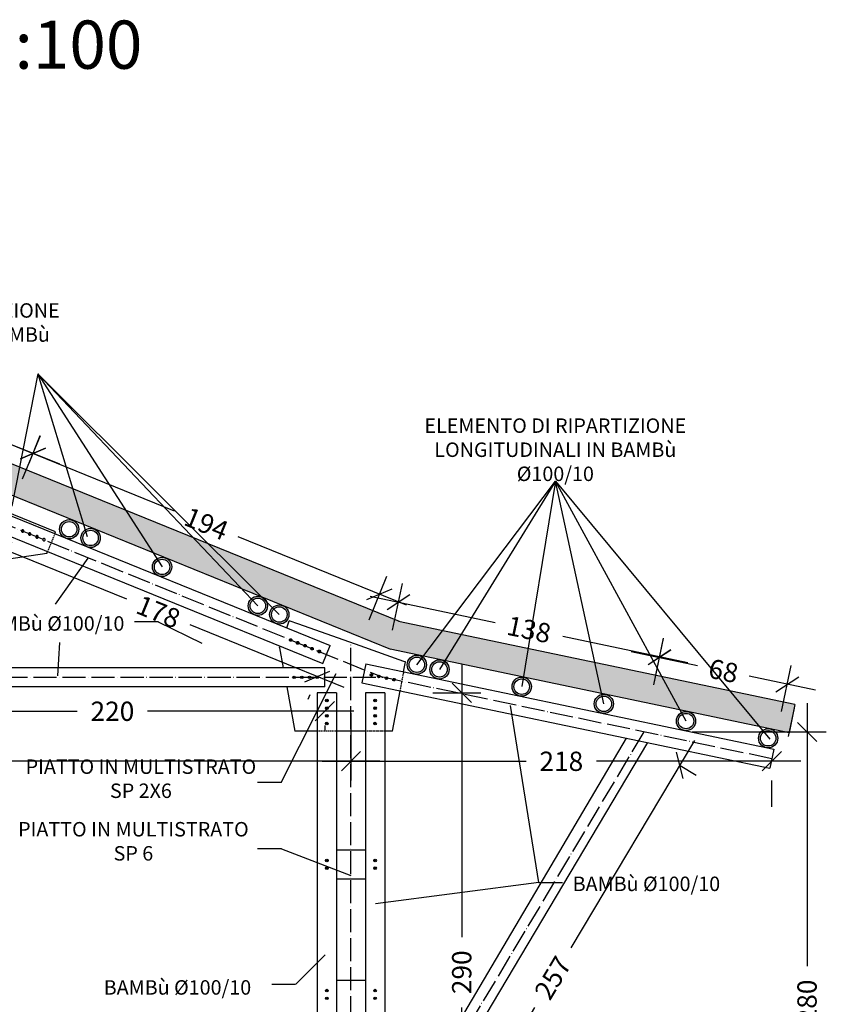
# Model space of a CAD drawing. Units: millimetres. Extents: x 34765 to 48060, y -17514 to 6116.
# Drawn here: x 36725 to 37561, y 2711 to 3733 of the extents above; entities that cross this region are included whole.
import ezdxf

# ---------------------------------------------------------------- set-up
doc = ezdxf.new("R2010")
doc.units = ezdxf.units.MM
doc.linetypes.add('ACAD_ISO04W100', pattern=[30, 24, -3, 0, -3])
doc.linetypes.add('TRATTEGGIATA2', pattern=[9.525, 6.35, -3.175])
for name, color, linetype in [('0.05', 8, 'Continuous'), ('0.2', 1, 'Continuous'), ('0.3', 1, 'Continuous'), ('0.4', 2, 'Continuous'), ('muri', 7, 'Continuous'), ('PEN_7', 160, 'Continuous')]:
    doc.layers.add(name, color=color, linetype=linetype)
doc.styles.add('stile2', font='swisse.ttf')
doc.dimstyles.new('1-50-1', dxfattribs={"dimtxt": 20, "dimasz": 20, "dimexe": 20, "dimexo": 50, "dimgap": 10, "dimtad": 0, "dimdec": 0, "dimlfac": 0.5, "dimzin": 0, "dimdsep": 46, "dimtxsty": 'stile2', "dimblk1": 'OBLIQUE', "dimblk2": 'OBLIQUE', "dimsah": 1, "dimcen": 2.5, "dimdle": 30, "dimclrd": 256, "dimclre": 256, "dimclrt": 1, "dimadec": 0, "dimazin": 0, "dimtfac": 1, "dimtdec": 0, "dimtmove": 2, "dimatfit": 0, "dimldrblk": 'OBLIQUE', "dimfxl": 0, "dimtolj": 1, "dimtzin": 0, "dimlwe": -1, "dimarcsym": 0})

# ---------------------------------------------------------------- blocks, each defined once
blk = doc.blocks.new('_Oblique')
at = {"layer": 'muri', "color": 0, "linetype": 'Continuous', "lineweight": -2}
blk.add_line((-0.5, -0.5), (0.5, 0.5), dxfattribs=at)
blk = doc.blocks.new('*D96')
at = {"layer": '0.05', "lineweight": -2}
for p, q in [((36570.4, 3015.1), (36784.2, 3015.1)), ((37071.1, 3015.1), (36857.2, 3015.1))]:
    blk.add_line(p, q, dxfattribs=at)
at = {"layer": '0.05'}
for p, q in [((36600.4, 3000.3), (36600.4, 2995.1)), ((37041.1, 3000.3), (37041.1, 2995.1))]:
    blk.add_line(p, q, dxfattribs=at)
at = {"layer": 'Defpoints', "color": 0}
for p in [(36600.4, 3050.3), (37041.1, 3050.3), (37041.1, 3015.1)]:
    blk.add_point(p, dxfattribs=at)
at = {"layer": '0.05', "lineweight": -2, "xscale": 20, "yscale": 20, "zscale": 20, "rotation": 180}
blk.add_blockref('_Oblique', (36600.4, 3015.1), dxfattribs=at)
at = {"layer": '0.05', "lineweight": -2, "xscale": 20, "yscale": 20, "zscale": 20}
blk.add_blockref('_Oblique', (37041.1, 3015.1), dxfattribs=at)
at = {"layer": '0.05', "color": 1, "insert": (36820.7, 3015.1), "char_height": 20, "attachment_point": 5, "style": 'stile2'}
blk.add_mtext('\\A1;220', dxfattribs=at)
blk = doc.blocks.new('*D97')
at = {"layer": '0.05'}
for p, q in [((35658.1, 3000.3), (35658.1, 2943.2)), ((37068.1, 3000.3), (37068.1, 2943.2))]:
    blk.add_line(p, q, dxfattribs=at)
at = {"layer": '0.05', "lineweight": -2}
for p, q in [((35628.1, 2963.2), (36326.8, 2963.2)), ((37098.1, 2963.2), (36399.3, 2963.2))]:
    blk.add_line(p, q, dxfattribs=at)
at = {"layer": 'Defpoints', "color": 0}
for p in [(35658.1, 3050.3), (37068.1, 3050.3), (37068.1, 2963.2)]:
    blk.add_point(p, dxfattribs=at)
at = {"layer": '0.05', "lineweight": -2, "xscale": 20, "yscale": 20, "zscale": 20, "rotation": 180}
blk.add_blockref('_Oblique', (35658.1, 2963.2), dxfattribs=at)
at = {"layer": '0.05', "lineweight": -2, "xscale": 20, "yscale": 20, "zscale": 20}
blk.add_blockref('_Oblique', (37068.1, 2963.2), dxfattribs=at)
at = {"layer": '0.05', "color": 1, "insert": (36363.1, 2963.2), "char_height": 20, "attachment_point": 5, "style": 'stile2'}
blk.add_mtext('\\A1;705', dxfattribs=at)
blk = doc.blocks.new('*D98')
at = {"layer": '0.05'}
for p, q in [((37068.1, 3013.2), (37068.1, 2983.2)), ((37504.4, 2915.9), (37504.4, 2943.2))]:
    blk.add_line(p, q, dxfattribs=at)
at = {"layer": '0.05', "lineweight": -2}
for p, q in [((37038.1, 2963.2), (37249.7, 2963.2)), ((37534.4, 2963.2), (37322.7, 2963.2))]:
    blk.add_line(p, q, dxfattribs=at)
at = {"layer": 'Defpoints', "color": 0}
for p in [(37068.1, 2963.2), (37504.4, 2965.9), (37504.4, 2963.2)]:
    blk.add_point(p, dxfattribs=at)
at = {"layer": '0.05', "lineweight": -2, "xscale": 20, "yscale": 20, "zscale": 20, "rotation": 180}
blk.add_blockref('_Oblique', (37068.1, 2963.2), dxfattribs=at)
at = {"layer": '0.05', "lineweight": -2, "xscale": 20, "yscale": 20, "zscale": 20}
blk.add_blockref('_Oblique', (37504.4, 2963.2), dxfattribs=at)
at = {"layer": '0.05', "color": 1, "insert": (37286.2, 2963.2), "char_height": 20, "attachment_point": 5, "style": 'stile2'}
blk.add_mtext('\\A1;218', dxfattribs=at)
blk = doc.blocks.new('*D87')
at = {"layer": '0.05', "lineweight": -2}
for p, q in [((36675.7, 3196.5), (36835.3, 3131.6)), ((37061.1, 3039.9), (36901.5, 3104.7))]:
    blk.add_line(p, q, dxfattribs=at)
at = {"layer": '0.05'}
for p, q in [((36693.9, 3161.8), (36695.9, 3166.7)), ((37023.7, 3027.7), (37025.7, 3032.6))]:
    blk.add_line(p, q, dxfattribs=at)
at = {"layer": 'Defpoints', "color": 0}
for p in [(36712.8, 3208.1), (37042.6, 3074.1), (37033.3, 3051.2)]:
    blk.add_point(p, dxfattribs=at)
at = {"layer": '0.05', "lineweight": -2, "xscale": 20, "yscale": 20, "zscale": 20}
for p, rotation in [((36703.4, 3185.2), 157.8761289821446), ((37033.3, 3051.2), 337.8761289821446)]:
    blk.add_blockref('_Oblique', p, dxfattribs=dict(at, rotation=rotation))
at = {"layer": '0.05', "color": 1, "insert": (36868.4, 3118.2), "char_height": 20, "attachment_point": 5, "rotation": 337.8761, "style": 'stile2'}
blk.add_mtext('\\A1;178', dxfattribs=at)
blk = doc.blocks.new('*D91')
at = {"layer": '0.05'}
for p, q in [((37382, 3042.6), (37392.1, 3090.5)), ((37514.6, 3014.8), (37524.7, 3062.7))]:
    blk.add_line(p, q, dxfattribs=at)
at = {"layer": '0.05', "lineweight": -2}
for p, q in [((37358.6, 3077), (37427.5, 3062.6)), ((37549.9, 3037), (37481, 3051.4))]:
    blk.add_line(p, q, dxfattribs=at)
at = {"layer": 'Defpoints', "color": 0}
for p in [(37388, 3070.9), (37371.8, 2993.6), (37504.4, 2965.9)]:
    blk.add_point(p, dxfattribs=at)
at = {"layer": '0.05', "lineweight": -2, "xscale": 20, "yscale": 20, "zscale": 20}
for p, rotation in [((37388, 3070.9), 168.175784243488), ((37520.6, 3043.1), 348.175784243488)]:
    blk.add_blockref('_Oblique', p, dxfattribs=dict(at, rotation=rotation))
at = {"layer": '0.05', "color": 1, "insert": (37454.3, 3057), "char_height": 20, "attachment_point": 5, "rotation": 348.1758, "style": 'stile2'}
blk.add_mtext('\\A1;68', dxfattribs=at)
blk = doc.blocks.new('*D92')
at = {"layer": '0.05', "lineweight": -2}
for p, q in [((36357.7, 3434.8), (36528.8, 3366.4)), ((36766.2, 3271.3), (36595.1, 3339.8))]:
    blk.add_line(p, q, dxfattribs=at)
at = {"layer": '0.05'}
for p, q in [((36381.6, 3413.8), (36393, 3442.2)), ((36734.4, 3272.6), (36745.7, 3301.1))]:
    blk.add_line(p, q, dxfattribs=at)
at = {"layer": 'Defpoints', "color": 0}
for p in [(36385.6, 3423.7), (36363.1, 3367.4), (36715.8, 3226.2)]:
    blk.add_point(p, dxfattribs=at)
at = {"layer": '0.05', "lineweight": -2, "xscale": 20, "yscale": 20, "zscale": 20}
for p, rotation in [((36385.6, 3423.7), 158.1855276757545), ((36738.3, 3282.5), 338.1855276757545)]:
    blk.add_blockref('_Oblique', p, dxfattribs=dict(at, rotation=rotation))
at = {"layer": '0.05', "color": 1, "insert": (36561.9, 3353.1), "char_height": 20, "attachment_point": 5, "rotation": 338.1855, "style": 'stile2'}
blk.add_mtext('\\A1;190', dxfattribs=at)
blk = doc.blocks.new('*D127')
at = {"layer": '0.05', "lineweight": -2}
for p, q in [((37182.9, 3064.3), (37182.9, 2780.8)), ((37182.9, 2424.3), (37182.9, 2707.8))]:
    blk.add_line(p, q, dxfattribs=at)
at = {"layer": '0.05'}
for p, q in [((37153.1, 3034.3), (37202.9, 3034.3)), ((37153.1, 2454.3), (37202.9, 2454.3))]:
    blk.add_line(p, q, dxfattribs=at)
at = {"layer": 'Defpoints', "color": 0}
for p in [(37103.1, 3034.3), (37103.1, 2454.3), (37182.9, 2454.3)]:
    blk.add_point(p, dxfattribs=at)
at = {"layer": '0.05', "lineweight": -2, "xscale": 20, "yscale": 20, "zscale": 20}
for p, rotation in [((37182.9, 3034.3), 90), ((37182.9, 2454.3), 270)]:
    blk.add_blockref('_Oblique', p, dxfattribs=dict(at, rotation=rotation))
at = {"layer": '0.05', "color": 1, "insert": (37182.9, 2744.3), "char_height": 20, "attachment_point": 5, "rotation": 90, "style": 'stile2'}
blk.add_mtext('\\A1;290', dxfattribs=at)
blk = doc.blocks.new('*D128')
at = {"layer": '0.05', "lineweight": -2}
for p, q in [((37541, 3023.6), (37541, 2750.5)), ((37541, 2404.3), (37541, 2677.5))]:
    blk.add_line(p, q, dxfattribs=at)
at = {"layer": '0.05'}
for p, q in [((37421.8, 2993.6), (37561, 2993.6)), ((37421.8, 2434.3), (37561, 2434.3))]:
    blk.add_line(p, q, dxfattribs=at)
at = {"layer": 'Defpoints', "color": 0}
for p in [(37371.8, 2993.6), (37371.8, 2434.3), (37541, 2434.3)]:
    blk.add_point(p, dxfattribs=at)
at = {"layer": '0.05', "lineweight": -2, "xscale": 20, "yscale": 20, "zscale": 20}
for p, rotation in [((37541, 2993.6), 90), ((37541, 2434.3), 270)]:
    blk.add_blockref('_Oblique', p, dxfattribs=dict(at, rotation=rotation))
at = {"layer": '0.05', "color": 1, "insert": (37541, 2714), "char_height": 20, "attachment_point": 5, "rotation": 90, "style": 'stile2'}
blk.add_mtext('\\A1;280', dxfattribs=at)
blk = doc.blocks.new('*D130')
at = {"layer": '0.05', "lineweight": -2}
for p, q in [((37424.4, 2984.8), (37295.9, 2769.5)), ((37130.3, 2492.2), (37258.9, 2707.6))]:
    blk.add_line(p, q, dxfattribs=at)
at = {"layer": '0.05'}
for p, q in [((37409.3, 2958.9), (37426.2, 2948.8)), ((37146, 2517.8), (37162.9, 2507.8))]:
    blk.add_line(p, q, dxfattribs=at)
at = {"layer": 'Defpoints', "color": 0}
for p in [(37366.4, 2984.5), (37409, 2959.1), (37103.1, 2543.5)]:
    blk.add_point(p, dxfattribs=at)
at = {"layer": '0.05', "lineweight": -2, "xscale": 20, "yscale": 20, "zscale": 20}
for p, rotation in [((37409, 2959.1), 59.16248833548573), ((37145.7, 2518), 239.1624883354857)]:
    blk.add_blockref('_Oblique', p, dxfattribs=dict(at, rotation=rotation))
at = {"layer": '0.05', "color": 1, "insert": (37277.4, 2738.5), "char_height": 20, "attachment_point": 5, "rotation": 59.1625, "style": 'stile2'}
blk.add_mtext('\\A1;257', dxfattribs=at)
blk = doc.blocks.new('*D367')
at = {"layer": '0.05'}
for p, q in [((36727.6, 3256.1), (36746, 3301.1)), ((37086.9, 3110), (37105.2, 3155.1))]:
    blk.add_line(p, q, dxfattribs=at)
at = {"layer": '0.05', "lineweight": -2}
for p, q in [((36710.6, 3293.9), (36884.9, 3223.1)), ((37125.5, 3125.3), (36951.2, 3196.1))]:
    blk.add_line(p, q, dxfattribs=at)
at = {"layer": 'Defpoints', "color": 0}
for p in [(36708.8, 3209.7), (37097.7, 3136.6), (37068.1, 3063.7)]:
    blk.add_point(p, dxfattribs=at)
at = {"layer": '0.05', "lineweight": -2, "xscale": 20, "yscale": 20, "zscale": 20}
for p, rotation in [((36738.4, 3282.6), 157.8761289821426), ((37097.7, 3136.6), 337.8761289821426)]:
    blk.add_blockref('_Oblique', p, dxfattribs=dict(at, rotation=rotation))
at = {"layer": '0.05', "color": 1, "insert": (36918.1, 3209.6), "char_height": 20, "attachment_point": 5, "rotation": 337.8761, "style": 'stile2'}
blk.add_mtext('\\A1;194', dxfattribs=at)
blk = doc.blocks.new('*D368')
at = {"layer": '0.05'}
for p, q in [((37111.2, 3099.2), (37121.4, 3147.8)), ((37382, 3042.6), (37392.2, 3091.1))]:
    blk.add_line(p, q, dxfattribs=at)
at = {"layer": '0.05', "lineweight": -2}
for p, q in [((37087.9, 3134.4), (37217.7, 3107.2)), ((37417.5, 3065.4), (37287.7, 3092.6))]:
    blk.add_line(p, q, dxfattribs=at)
at = {"layer": 'Defpoints', "color": 0}
for p in [(37388.1, 3071.5), (37101, 3050.3), (37371.8, 2993.6)]:
    blk.add_point(p, dxfattribs=at)
at = {"layer": '0.05', "lineweight": -2, "xscale": 20, "yscale": 20, "zscale": 20}
for p, rotation in [((37117.3, 3128.2), 168.1757842434878), ((37388.1, 3071.5), 348.1757842434878)]:
    blk.add_blockref('_Oblique', p, dxfattribs=dict(at, rotation=rotation))
at = {"layer": '0.05', "color": 1, "insert": (37252.7, 3099.9), "char_height": 20, "attachment_point": 5, "rotation": 348.1758, "style": 'stile2'}
blk.add_mtext('\\A1;138', dxfattribs=at)

msp = doc.modelspace()

# ---------------------------------------------------------------- hatches: boundary and pattern name
at = {"layer": '0.05'}
h = msp.add_hatch(dxfattribs=at)
h.set_pattern_fill('CORK', color=256, scale=2, angle=21, style=0)
h.set_pattern_definition([(159, (36677.7264, 2685.271), (2.275636, 5.928236), []), (24, (36673.625, 2683.445), (7.3052, -16.40775), [8.98026, -8.98026]), (24, (36672.142, 2684.013), (7.3052, -16.40775), [8.98026, -8.98026]), (24, (36670.66, 2684.582), (7.3052, -16.40775), [8.98026, -8.98026])])
h.paths.add_polyline_path([(36364.61, 3382.06), (36364.61, 3414.45), (36794.96, 3239.49), (36733.68, 3232.02)])
h.paths.add_polyline_path([(36733.68, 3232.02), (36794.96, 3239.49), (37109.27, 3111.71), (37107.03, 3080.23)])
h.paths.add_polyline_path([(37109.45, 3079.25), (37107.03, 3080.23), (37109.27, 3111.71), (37118.25, 3108.06), (37324.74, 3064.83), (37361.07, 3026.57)])
h.paths.add_polyline_path([(37324.74, 3064.83), (37431.64, 3042.45), (37487.03, 3000.2), (37361.07, 3026.57)])
h.paths.add_polyline_path([(37528.44, 3022.18), (37522.3, 2992.82), (37487.03, 3000.2), (37431.64, 3042.45)])
h = msp.add_hatch(color=256, dxfattribs=at)
h.paths.add_polyline_path([(36770.67, 3212.52), (36773.18, 3211.5, 0.2838053), (36767.89, 3204.97), (36765.98, 3205.73, -0.2158241)])
h.paths.add_polyline_path([(36770.67, 3212.52, -0.2360697), (36779.59, 3213.21), (36778.84, 3211.36, 0.1826784), (36773.18, 3211.5)])
h.paths.add_polyline_path([(36779.59, 3213.21, -0.2360697), (36785.49, 3206.49), (36782.98, 3207.51, 0.1826784), (36778.84, 3211.36)])
h.paths.add_polyline_path([(36782.98, 3207.51), (36785.49, 3206.49, -0.064429), (36785.82, 3203.94, -0.0135973), (36785.81, 3203.4), (36783.78, 3203.15, 0.0247452), (36783.82, 3203.94, 0.1159955)])
h.paths.add_polyline_path([(36783.78, 3203.15), (36785.81, 3203.4, -0.319739), (36778.57, 3194.33), (36774.18, 3196.11, 0.446046)])
h.paths.add_polyline_path([(36772.81, 3196.53, 0.0449619), (36774.18, 3196.11), (36778.57, 3194.33, -0.1266638), (36773.59, 3194.2), (36772.1, 3194.8)])
h.paths.add_polyline_path([(36767.14, 3198.98), (36771.53, 3197.19, 0.0449619), (36772.81, 3196.53), (36772.1, 3194.8), (36770.62, 3195.4, -0.1266638)])
h.paths.add_polyline_path([(36765.82, 3203.94, -0.0448736), (36765.98, 3205.73), (36767.89, 3204.97, 0.0320237), (36767.82, 3203.94, 0.2566566), (36771.53, 3197.19), (36767.14, 3198.98, -0.1307327)])
h = msp.add_hatch(color=256, dxfattribs=at)
h.paths.add_polyline_path([(36792.9, 3203.48), (36795.41, 3202.46, 0.2838053), (36790.12, 3195.93), (36788.22, 3196.69, -0.2158241)])
h.paths.add_polyline_path([(36792.9, 3203.48, -0.2360697), (36801.82, 3204.17), (36801.07, 3202.32, 0.1826784), (36795.41, 3202.46)])
h.paths.add_polyline_path([(36801.82, 3204.17, -0.2360697), (36807.73, 3197.45), (36805.22, 3198.47, 0.1826784), (36801.07, 3202.32)])
h.paths.add_polyline_path([(36805.22, 3198.47), (36807.73, 3197.45, -0.064429), (36808.06, 3194.91, -0.0135973), (36808.04, 3194.36), (36806.02, 3194.12, 0.0247452), (36806.06, 3194.91, 0.1159955)])
h.paths.add_polyline_path([(36806.02, 3194.12), (36808.04, 3194.36, -0.319739), (36800.8, 3185.29), (36796.42, 3187.08, 0.446046)])
h.paths.add_polyline_path([(36795.04, 3187.5, 0.0449619), (36796.42, 3187.08), (36800.8, 3185.29, -0.1266638), (36795.82, 3185.16), (36794.34, 3185.76)])
h.paths.add_polyline_path([(36789.38, 3189.94), (36793.77, 3188.15, 0.0449619), (36795.04, 3187.5), (36794.34, 3185.76), (36792.86, 3186.36, -0.1266638)])
h.paths.add_polyline_path([(36788.06, 3194.91, -0.0448736), (36788.22, 3196.69), (36790.12, 3195.93, 0.0320237), (36790.06, 3194.91, 0.2566566), (36793.77, 3188.15), (36789.38, 3189.94, -0.1307327)])
h = msp.add_hatch(color=256, dxfattribs=at)
h.paths.add_polyline_path([(36867.06, 3173.46), (36869.57, 3172.44, 0.2838053), (36864.27, 3165.91), (36862.37, 3166.67, -0.2158241)])
h.paths.add_polyline_path([(36867.06, 3173.46, -0.2360697), (36875.97, 3174.15), (36875.22, 3172.3, 0.1826784), (36869.57, 3172.44)])
h.paths.add_polyline_path([(36875.97, 3174.15, -0.2360697), (36881.88, 3167.43), (36879.37, 3168.45, 0.1826784), (36875.22, 3172.3)])
h.paths.add_polyline_path([(36879.37, 3168.45), (36881.88, 3167.43, -0.064429), (36882.21, 3164.88, -0.0135973), (36882.19, 3164.34), (36880.17, 3164.09, 0.0247452), (36880.21, 3164.88, 0.1159955)])
h.paths.add_polyline_path([(36880.17, 3164.09), (36882.19, 3164.34, -0.319739), (36874.96, 3155.27), (36870.57, 3157.05, 0.446046)])
h.paths.add_polyline_path([(36869.2, 3157.47, 0.0449619), (36870.57, 3157.05), (36874.96, 3155.27, -0.1266638), (36869.97, 3155.14), (36868.49, 3155.74)])
h.paths.add_polyline_path([(36863.53, 3159.92), (36867.92, 3158.13, 0.0449619), (36869.2, 3157.47), (36868.49, 3155.74), (36867.01, 3156.34, -0.1266638)])
h.paths.add_polyline_path([(36862.21, 3164.88, -0.0448736), (36862.37, 3166.67), (36864.27, 3165.91, 0.0320237), (36864.21, 3164.88, 0.2566566), (36867.92, 3158.13), (36863.53, 3159.92, -0.1307327)])
h = msp.add_hatch(color=256, dxfattribs=at)
h.paths.add_polyline_path([(36966.38, 3133.07), (36968.89, 3132.05, 0.2838053), (36963.6, 3125.52), (36961.69, 3126.28, -0.2158241)])
h.paths.add_polyline_path([(36966.38, 3133.07, -0.2360697), (36975.3, 3133.76), (36974.55, 3131.91, 0.1826784), (36968.89, 3132.05)])
h.paths.add_polyline_path([(36975.3, 3133.76, -0.2360697), (36981.2, 3127.04), (36978.69, 3128.06, 0.1826784), (36974.55, 3131.91)])
h.paths.add_polyline_path([(36978.69, 3128.06), (36981.2, 3127.04, -0.064429), (36981.53, 3124.5, -0.0135973), (36981.52, 3123.95), (36979.49, 3123.71, 0.0247452), (36979.53, 3124.5, 0.1159955)])
h.paths.add_polyline_path([(36979.49, 3123.71), (36981.52, 3123.95, -0.319739), (36974.28, 3114.88), (36969.89, 3116.67, 0.446046)])
h.paths.add_polyline_path([(36968.52, 3117.09, 0.0449619), (36969.89, 3116.67), (36974.28, 3114.88, -0.1266638), (36969.3, 3114.75), (36967.81, 3115.35)])
h.paths.add_polyline_path([(36962.85, 3119.53), (36967.24, 3117.74, 0.0449619), (36968.52, 3117.09), (36967.81, 3115.35), (36966.33, 3115.96, -0.1266638)])
h.paths.add_polyline_path([(36961.53, 3124.5, -0.0448736), (36961.69, 3126.28), (36963.6, 3125.52, 0.0320237), (36963.53, 3124.5, 0.2566566), (36967.24, 3117.74), (36962.85, 3119.53, -0.1307327)])
h = msp.add_hatch(color=256, dxfattribs=at)
h.paths.add_polyline_path([(36988.61, 3124.02), (36991.12, 3123, 0.2838053), (36985.82, 3116.47), (36983.92, 3117.23, -0.2158241)])
h.paths.add_polyline_path([(36988.61, 3124.02, -0.2360697), (36997.53, 3124.71), (36996.77, 3122.86, 0.1826784), (36991.12, 3123)])
h.paths.add_polyline_path([(36997.53, 3124.71, -0.2360697), (37003.43, 3117.99), (37000.92, 3119.01, 0.1826784), (36996.77, 3122.86)])
h.paths.add_polyline_path([(37000.92, 3119.01), (37003.43, 3117.99, -0.064429), (37003.76, 3115.44, -0.0135973), (37003.74, 3114.9), (37001.72, 3114.65, 0.0247452), (37001.76, 3115.44, 0.1159955)])
h.paths.add_polyline_path([(37001.72, 3114.65), (37003.74, 3114.9, -0.319739), (36996.51, 3105.83), (36992.12, 3107.61, 0.446046)])
h.paths.add_polyline_path([(36990.75, 3108.03, 0.0449619), (36992.12, 3107.61), (36996.51, 3105.83, -0.1266638), (36991.52, 3105.7), (36990.04, 3106.3)])
h.paths.add_polyline_path([(36985.08, 3110.48), (36989.47, 3108.69, 0.0449619), (36990.75, 3108.03), (36990.04, 3106.3), (36988.56, 3106.9, -0.1266638)])
h.paths.add_polyline_path([(36983.76, 3115.44, -0.0448736), (36983.92, 3117.23), (36985.82, 3116.47, 0.0320237), (36985.76, 3115.44, 0.2566566), (36989.47, 3108.69), (36985.08, 3110.48, -0.1307327)])
h = msp.add_hatch(color=256, dxfattribs=at)
h.paths.add_polyline_path([(37131.25, 3071.9), (37133.76, 3070.88, 0.2838053), (37128.47, 3064.35), (37126.56, 3065.11, -0.2158241)])
h.paths.add_polyline_path([(37131.25, 3071.9, -0.2360697), (37140.17, 3072.59), (37139.41, 3070.74, 0.1826784), (37133.76, 3070.88)])
h.paths.add_polyline_path([(37140.17, 3072.59, -0.2360697), (37146.07, 3065.87), (37143.56, 3066.89, 0.1826784), (37139.41, 3070.74)])
h.paths.add_polyline_path([(37143.56, 3066.89), (37146.07, 3065.87, -0.064429), (37146.4, 3063.33, -0.0135973), (37146.39, 3062.78), (37144.36, 3062.54, 0.0247452), (37144.4, 3063.33, 0.1159955)])
h.paths.add_polyline_path([(37144.36, 3062.54), (37146.39, 3062.78, -0.319739), (37139.15, 3053.71), (37134.76, 3055.5, 0.446046)])
h.paths.add_polyline_path([(37133.39, 3055.92, 0.0449619), (37134.76, 3055.5), (37139.15, 3053.71, -0.1266638), (37134.17, 3053.58), (37132.68, 3054.18)])
h.paths.add_polyline_path([(37127.72, 3058.36), (37132.11, 3056.58, 0.0449619), (37133.39, 3055.92), (37132.68, 3054.18), (37131.2, 3054.79, -0.1266638)])
h.paths.add_polyline_path([(37126.4, 3063.33, -0.0448736), (37126.56, 3065.11), (37128.47, 3064.35, 0.0320237), (37128.4, 3063.33, 0.2566566), (37132.11, 3056.58), (37127.72, 3058.36, -0.1307327)])
h = msp.add_hatch(color=256, dxfattribs=at)
h.paths.add_polyline_path([(37154.76, 3067.07), (37157.27, 3066.05, 0.2838053), (37151.98, 3059.52), (37150.07, 3060.28, -0.2158241)])
h.paths.add_polyline_path([(37154.76, 3067.07, -0.2360697), (37163.68, 3067.76), (37162.92, 3065.91, 0.1826784), (37157.27, 3066.05)])
h.paths.add_polyline_path([(37163.68, 3067.76, -0.2360697), (37169.58, 3061.04), (37167.07, 3062.06, 0.1826784), (37162.92, 3065.91)])
h.paths.add_polyline_path([(37167.07, 3062.06), (37169.58, 3061.04, -0.064429), (37169.91, 3058.49, -0.0135973), (37169.89, 3057.95), (37167.87, 3057.7, 0.0247452), (37167.91, 3058.49, 0.1159955)])
h.paths.add_polyline_path([(37167.87, 3057.7), (37169.89, 3057.95, -0.319739), (37162.66, 3048.88), (37158.27, 3050.66, 0.446046)])
h.paths.add_polyline_path([(37156.9, 3051.08, 0.0449619), (37158.27, 3050.66), (37162.66, 3048.88, -0.1266638), (37157.67, 3048.75), (37156.19, 3049.35)])
h.paths.add_polyline_path([(37151.23, 3053.53), (37155.62, 3051.74, 0.0449619), (37156.9, 3051.08), (37156.19, 3049.35), (37154.71, 3049.95, -0.1266638)])
h.paths.add_polyline_path([(37149.91, 3058.49, -0.0448736), (37150.07, 3060.28), (37151.98, 3059.52, 0.0320237), (37151.91, 3058.49, 0.2566566), (37155.62, 3051.74), (37151.23, 3053.53, -0.1307327)])
h = msp.add_hatch(color=256, dxfattribs=at)
h.paths.add_polyline_path([(37239.98, 3049.2), (37242.49, 3048.18, 0.2838053), (37237.2, 3041.65), (37235.3, 3042.41, -0.2158241)])
h.paths.add_polyline_path([(37239.98, 3049.2, -0.2360697), (37248.9, 3049.89), (37248.15, 3048.04, 0.1826784), (37242.49, 3048.18)])
h.paths.add_polyline_path([(37248.9, 3049.89, -0.2360697), (37254.81, 3043.18), (37252.3, 3044.2, 0.1826784), (37248.15, 3048.04)])
h.paths.add_polyline_path([(37252.3, 3044.2), (37254.81, 3043.18, -0.064429), (37255.13, 3040.63, -0.0135973), (37255.12, 3040.09), (37253.1, 3039.84, 0.0247452), (37253.13, 3040.63, 0.1159955)])
h.paths.add_polyline_path([(37253.1, 3039.84), (37255.12, 3040.09, -0.319739), (37247.88, 3031.02), (37243.5, 3032.8, 0.446046)])
h.paths.add_polyline_path([(37242.12, 3033.22, 0.0449619), (37243.5, 3032.8), (37247.88, 3031.02, -0.1266638), (37242.9, 3030.88), (37241.42, 3031.49)])
h.paths.add_polyline_path([(37236.46, 3035.66), (37240.85, 3033.88, 0.0449619), (37242.12, 3033.22), (37241.42, 3031.49), (37239.93, 3032.09, -0.1266638)])
h.paths.add_polyline_path([(37235.13, 3040.63, -0.0448736), (37235.3, 3042.41), (37237.2, 3041.65, 0.0320237), (37237.13, 3040.63, 0.2566566), (37240.85, 3033.88), (37236.46, 3035.66, -0.1307327)])
h = msp.add_hatch(color=256, dxfattribs=at)
h.paths.add_polyline_path([(37325.13, 3031.35), (37327.64, 3030.33, 0.2838053), (37322.35, 3023.8), (37320.44, 3024.57, -0.2158241)])
h.paths.add_polyline_path([(37325.13, 3031.35, -0.2360697), (37334.05, 3032.05), (37333.3, 3030.19, 0.1826784), (37327.64, 3030.33)])
h.paths.add_polyline_path([(37334.05, 3032.05, -0.2360697), (37339.95, 3025.33), (37337.45, 3026.35, 0.1826784), (37333.3, 3030.19)])
h.paths.add_polyline_path([(37337.45, 3026.35), (37339.95, 3025.33, -0.064429), (37340.28, 3022.78, -0.0135973), (37340.27, 3022.24), (37338.25, 3021.99, 0.0247452), (37338.28, 3022.78, 0.1159955)])
h.paths.add_polyline_path([(37338.25, 3021.99), (37340.27, 3022.24, -0.319739), (37333.03, 3013.17), (37328.64, 3014.95, 0.446046)])
h.paths.add_polyline_path([(37327.27, 3015.37, 0.0449619), (37328.64, 3014.95), (37333.03, 3013.17, -0.1266638), (37328.05, 3013.04), (37326.57, 3013.64)])
h.paths.add_polyline_path([(37321.61, 3017.81), (37326, 3016.03, 0.0449619), (37327.27, 3015.37), (37326.57, 3013.64), (37325.08, 3014.24, -0.1266638)])
h.paths.add_polyline_path([(37320.28, 3022.78, -0.0448736), (37320.44, 3024.57), (37322.35, 3023.8, 0.0320237), (37322.28, 3022.78, 0.2566566), (37326, 3016.03), (37321.61, 3017.81, -0.1307327)])
h = msp.add_hatch(color=256, dxfattribs=at)
h.paths.add_polyline_path([(37410.36, 3013.48), (37412.87, 3012.46, 0.2838053), (37407.57, 3005.94), (37405.67, 3006.7, -0.2158241)])
h.paths.add_polyline_path([(37410.36, 3013.48, -0.2360697), (37419.27, 3014.18), (37418.52, 3012.32, 0.1826784), (37412.87, 3012.46)])
h.paths.add_polyline_path([(37419.27, 3014.18, -0.2360697), (37425.18, 3007.46), (37422.67, 3008.48, 0.1826784), (37418.52, 3012.32)])
h.paths.add_polyline_path([(37422.67, 3008.48), (37425.18, 3007.46, -0.064429), (37425.51, 3004.91, -0.0135973), (37425.49, 3004.37), (37423.47, 3004.12, 0.0247452), (37423.51, 3004.91, 0.1159955)])
h.paths.add_polyline_path([(37423.47, 3004.12), (37425.49, 3004.37, -0.319739), (37418.26, 2995.3), (37413.87, 2997.08, 0.446046)])
h.paths.add_polyline_path([(37412.5, 2997.5, 0.0449619), (37413.87, 2997.08), (37418.26, 2995.3, -0.1266638), (37413.27, 2995.17), (37411.79, 2995.77)])
h.paths.add_polyline_path([(37406.83, 2999.95), (37411.22, 2998.16, 0.0449619), (37412.5, 2997.5), (37411.79, 2995.77), (37410.31, 2996.37, -0.1266638)])
h.paths.add_polyline_path([(37405.51, 3004.91, -0.0448736), (37405.67, 3006.7), (37407.57, 3005.94, 0.0320237), (37407.51, 3004.91, 0.2566566), (37411.22, 2998.16), (37406.83, 2999.95, -0.1307327)])
h = msp.add_hatch(color=256, dxfattribs=at)
h.paths.add_polyline_path([(37495.51, 2995.64), (37498.02, 2994.62, 0.2838053), (37492.72, 2988.09), (37490.82, 2988.85, -0.2158241)])
h.paths.add_polyline_path([(37495.51, 2995.64, -0.2360697), (37504.42, 2996.33), (37503.67, 2994.48, 0.1826784), (37498.02, 2994.62)])
h.paths.add_polyline_path([(37504.42, 2996.33, -0.2360697), (37510.33, 2989.62), (37507.82, 2990.64, 0.1826784), (37503.67, 2994.48)])
h.paths.add_polyline_path([(37507.82, 2990.64), (37510.33, 2989.62, -0.064429), (37510.66, 2987.07, -0.0135973), (37510.64, 2986.53), (37508.62, 2986.28, 0.0247452), (37508.66, 2987.07, 0.1159955)])
h.paths.add_polyline_path([(37508.62, 2986.28), (37510.64, 2986.53, -0.319739), (37503.41, 2977.46), (37499.02, 2979.24, 0.446046)])
h.paths.add_polyline_path([(37497.65, 2979.66, 0.0449619), (37499.02, 2979.24), (37503.41, 2977.46, -0.1266638), (37498.42, 2977.32), (37496.94, 2977.93)])
h.paths.add_polyline_path([(37491.98, 2982.1), (37496.37, 2980.32, 0.0449619), (37497.65, 2979.66), (37496.94, 2977.93), (37495.46, 2978.53, -0.1266638)])
h.paths.add_polyline_path([(37490.66, 2987.07, -0.0448736), (37490.82, 2988.85), (37492.72, 2988.09, 0.0320237), (37492.66, 2987.07, 0.2566566), (37496.37, 2980.32), (37491.98, 2982.1, -0.1307327)])

# ---------------------------------------------------------------- linework, layer by layer
for p, q in [((37118.25, 3108.06), (36363.05, 3415.08)), ((37109.45, 3079.25), (36372.18, 3378.98)), ((36743.33, 3365.08), (36716.54, 3228.05)), ((36743.33, 3365.08), (36794.35, 3196.41)), ((36743.33, 3365.08), (36872.21, 3164.88)), ((36743.33, 3365.08), (36971.53, 3124.5)), ((36743.33, 3365.08), (36993.76, 3115.44)), ((37136.4, 3063.33), (37280.01, 3253.95)), ((37280.01, 3253.95), (37159.91, 3058.49)), ((37280.01, 3253.95), (37245.13, 3040.63)), ((37280.01, 3253.95), (37502.34, 2986.07)), ((37415.51, 3004.91), (37280.01, 3253.95)), ((36761.85, 3126.22), (36795.48, 3174.07)), ((37528.45, 3022.21), (37117.53, 3108.23)), ((36765.93, 3086.52), (36763.89, 3051.91)), ((37522.3, 2992.84), (37108.73, 3079.42)), ((37262.76, 2837.59), (37233.65, 3021)), ((37262.76, 2837.59), (37233.65, 3021)), ((37527.61, 3018.21), (37521.46, 2988.84)), ((37528.45, 3022.21), (37522.3, 2992.84)), ((37033.05, 2910.84), (37033.05, 2880.84))]:
    msp.add_line(p, q, dxfattribs=at)
at = {"layer": '0.05', "linetype": 'ACAD_ISO04W100'}
for p, q in [((36363.05, 3350.31), (37100.98, 3050.31)), ((37068.05, 2484.85), (37068.05, 3086.35)), ((35625.12, 3050.31), (37100.98, 3050.31)), ((37504.39, 2965.86), (37100.98, 3050.31)), ((37371.79, 2993.62), (37068.05, 2484.85))]:
    msp.add_line(p, q, dxfattribs=at)
at = {"layer": '0.05', "ltscale": 10}
for p, q in [((37330.28, 3022.78), (37280.01, 3253.95)), ((36868.32, 3107.72), (36843.62, 3107.72)), ((36868.14, 3107.72), (36913.37, 3085.59)), ((36995.71, 2941.04), (37052.61, 3054.37)), ((36995.71, 2941.04), (37052.61, 3054.37)), ((36995.88, 2941.04), (36971.19, 2941.04)), ((36995.88, 2941.04), (36971.19, 2941.04)), ((36995.88, 2872.3), (36971.19, 2872.3)), ((36995.88, 2872.3), (37068.05, 2844.74)), ((37262.93, 2837.59), (37093.51, 2815.46)), ((37262.76, 2837.59), (37287.45, 2837.59)), ((37262.76, 2837.59), (37287.45, 2837.59)), ((37010.82, 2731.88), (37041.29, 2762.3)), ((36985.95, 2731.88), (37010.65, 2731.88))]:
    msp.add_line(p, q, dxfattribs=at)
at = {"layer": '0.05'}
for points in [[(36728.08, 3203.38), (36727.04, 3203.36), (36726.32, 3202.62), (36726.33, 3201.58), (36727.08, 3200.85), (36728.12, 3200.86), (36728.84, 3201.61), (36728.83, 3202.65)], [(36735.5, 3200.36), (36734.46, 3200.35), (36733.73, 3199.6), (36733.74, 3198.56), (36734.49, 3197.84), (36735.53, 3197.85), (36736.25, 3198.6), (36736.24, 3199.64)], [(36742.91, 3197.35), (36741.87, 3197.34), (36741.14, 3196.59), (36741.15, 3195.55), (36741.9, 3194.83), (36742.94, 3194.84), (36743.67, 3195.58), (36743.65, 3196.62)], [(36750.32, 3194.34), (36749.28, 3194.32), (36748.55, 3193.58), (36748.56, 3192.54), (36749.31, 3191.81), (36750.35, 3191.83), (36751.08, 3192.57), (36751.06, 3193.61)], [(37006.04, 3090.38), (37006.77, 3089.64), (37006.77, 3088.6), (37006.04, 3087.86), (37005, 3087.86), (37004.26, 3088.6), (37004.26, 3089.64), (37005, 3090.38)], [(37006.04, 3090.38), (37006.77, 3089.64), (37006.77, 3088.6), (37006.04, 3087.86), (37005, 3087.86), (37004.26, 3088.6), (37004.26, 3089.64), (37005, 3090.38)], [(37013.45, 3087.36), (37014.18, 3086.63), (37014.18, 3085.59), (37013.45, 3084.85), (37012.41, 3084.85), (37011.67, 3085.59), (37011.67, 3086.63), (37012.41, 3087.36)], [(37020.86, 3084.35), (37021.6, 3083.61), (37021.6, 3082.57), (37020.86, 3081.84), (37019.82, 3081.84), (37019.08, 3082.57), (37019.08, 3083.61), (37019.82, 3084.35)], [(37028.27, 3081.34), (37029.01, 3080.6), (37029.01, 3079.56), (37028.27, 3078.83), (37027.23, 3078.83), (37026.49, 3079.56), (37026.49, 3080.6), (37027.23, 3081.34)], [(37035.68, 3078.32), (37036.42, 3077.59), (37036.42, 3076.55), (37035.68, 3075.81), (37034.64, 3075.81), (37033.91, 3076.55), (37033.91, 3077.59), (37034.64, 3078.32)], [(37009.06, 3051.67), (37010.02, 3051.26), (37010.41, 3050.3), (37010.01, 3049.34), (37009.04, 3048.95), (37008.09, 3049.35), (37007.69, 3050.32), (37008.1, 3051.28)], [(37017.06, 3051.67), (37018.02, 3051.26), (37018.41, 3050.3), (37018.01, 3049.34), (37017.04, 3048.95), (37016.09, 3049.35), (37015.69, 3050.32), (37016.1, 3051.28)], [(37025.06, 3051.67), (37026.02, 3051.26), (37026.41, 3050.3), (37026.01, 3049.34), (37025.04, 3048.95), (37024.09, 3049.35), (37023.69, 3050.32), (37024.1, 3051.28)], [(37033.06, 3051.67), (37034.02, 3051.26), (37034.41, 3050.3), (37034.01, 3049.34), (37033.04, 3048.95), (37032.09, 3049.35), (37031.69, 3050.32), (37032.1, 3051.28)], [(37088.95, 3051.44), (37088.09, 3052.03), (37087.91, 3053.06), (37088.5, 3053.91), (37089.52, 3054.1), (37090.38, 3053.51), (37090.57, 3052.48), (37089.97, 3051.63)], [(37096.78, 3049.8), (37095.92, 3050.39), (37095.74, 3051.42), (37096.33, 3052.27), (37097.35, 3052.46), (37098.21, 3051.87), (37098.4, 3050.84), (37097.8, 3049.99)], [(37104.61, 3048.16), (37103.75, 3048.75), (37103.57, 3049.78), (37104.16, 3050.63), (37105.18, 3050.82), (37106.04, 3050.23), (37106.23, 3049.2), (37105.63, 3048.35)], [(37112.44, 3046.52), (37111.58, 3047.11), (37111.4, 3048.14), (37111.99, 3048.99), (37113.01, 3049.18), (37113.87, 3048.59), (37114.06, 3047.56), (37113.46, 3046.71)], [(37041.69, 3026.32), (37042.1, 3027.28), (37043.06, 3027.67), (37044.02, 3027.26), (37044.41, 3026.3), (37044.01, 3025.34), (37043.04, 3024.95), (37042.09, 3025.35)], [(37091.69, 3026.32), (37092.1, 3027.28), (37093.06, 3027.67), (37094.02, 3027.26), (37094.41, 3026.3), (37094.01, 3025.34), (37093.04, 3024.95), (37092.09, 3025.35)], [(37041.69, 3018.32), (37042.1, 3019.28), (37043.06, 3019.67), (37044.02, 3019.26), (37044.41, 3018.3), (37044.01, 3017.34), (37043.04, 3016.95), (37042.09, 3017.35)], [(37091.69, 3018.32), (37092.1, 3019.28), (37093.06, 3019.67), (37094.02, 3019.26), (37094.41, 3018.3), (37094.01, 3017.34), (37093.04, 3016.95), (37092.09, 3017.35)], [(37041.69, 3010.32), (37042.1, 3011.28), (37043.06, 3011.67), (37044.02, 3011.26), (37044.41, 3010.3), (37044.01, 3009.34), (37043.04, 3008.95), (37042.09, 3009.35)], [(37041.69, 3002.32), (37042.1, 3003.28), (37043.06, 3003.67), (37044.02, 3003.26), (37044.41, 3002.3), (37044.01, 3001.34), (37043.04, 3000.95), (37042.09, 3001.35)], [(37091.69, 3010.32), (37092.1, 3011.28), (37093.06, 3011.67), (37094.02, 3011.26), (37094.41, 3010.3), (37094.01, 3009.34), (37093.04, 3008.95), (37092.09, 3009.35)], [(37091.69, 3002.32), (37092.1, 3003.28), (37093.06, 3003.67), (37094.02, 3003.26), (37094.41, 3002.3), (37094.01, 3001.34), (37093.04, 3000.95), (37092.09, 3001.35)], [(37041.69, 2860.25), (37042.1, 2861.21), (37043.06, 2861.6), (37044.02, 2861.19), (37044.41, 2860.23), (37044.01, 2859.27), (37043.04, 2858.88), (37042.09, 2859.28)], [(37091.69, 2860.25), (37092.1, 2861.21), (37093.06, 2861.6), (37094.02, 2861.19), (37094.41, 2860.23), (37094.01, 2859.27), (37093.04, 2858.88), (37092.09, 2859.28)], [(37041.69, 2852.25), (37042.1, 2853.21), (37043.06, 2853.6), (37044.02, 2853.19), (37044.41, 2852.23), (37044.01, 2851.27), (37043.04, 2850.88), (37042.09, 2851.28)], [(37091.69, 2852.25), (37092.1, 2853.21), (37093.06, 2853.6), (37094.02, 2853.19), (37094.41, 2852.23), (37094.01, 2851.27), (37093.04, 2850.88), (37092.09, 2851.28)], [(37041.69, 2725.25), (37042.1, 2726.21), (37043.06, 2726.6), (37044.02, 2726.19), (37044.41, 2725.23), (37044.01, 2724.27), (37043.04, 2723.88), (37042.09, 2724.28)], [(37041.69, 2717.25), (37042.1, 2718.21), (37043.06, 2718.6), (37044.02, 2718.19), (37044.41, 2717.23), (37044.01, 2716.27), (37043.04, 2715.88), (37042.09, 2716.28)], [(37091.69, 2725.25), (37092.1, 2726.21), (37093.06, 2726.6), (37094.02, 2726.19), (37094.41, 2725.23), (37094.01, 2724.27), (37093.04, 2723.88), (37092.09, 2724.28)], [(37091.69, 2717.25), (37092.1, 2718.21), (37093.06, 2718.6), (37094.02, 2718.19), (37094.41, 2717.23), (37094.01, 2716.27), (37093.04, 2715.88), (37092.09, 2716.28)]]:
    msp.add_lwpolyline(points, close=True, dxfattribs=at)
for centre, radius in [((36775.82, 3203.94), 10), ((36775.82, 3203.94), 8), ((36727.58, 3202.11), 0.8), ((36734.99, 3199.1), 0.8), ((36798.06, 3194.91), 10), ((36798.06, 3194.91), 8), ((36742.4, 3196.09), 0.8), ((36872.21, 3164.88), 10), ((36872.21, 3164.88), 8), ((36971.53, 3124.5), 10), ((36971.53, 3124.5), 8), ((36993.76, 3115.44), 10), ((36993.76, 3115.44), 8), ((37005.52, 3089.12), 0.8), ((37005.52, 3089.12), 0.8), ((37012.93, 3086.11), 0.8), ((37020.34, 3083.09), 0.8), ((37027.75, 3080.08), 0.8), ((37035.16, 3077.07), 0.8), ((37136.4, 3063.33), 10), ((37136.4, 3063.33), 8), ((37159.91, 3058.49), 10), ((37159.91, 3058.49), 10), ((37159.91, 3058.49), 8), ((37009.05, 3050.31), 0.8), ((37017.05, 3050.31), 0.8), ((37025.05, 3050.31), 0.8), ((37033.05, 3050.31), 0.8), ((37089.24, 3052.77), 0.8), ((37097.07, 3051.13), 0.8), ((37104.9, 3049.49), 0.8), ((37112.73, 3047.85), 0.8), ((37245.13, 3040.63), 10), ((37245.13, 3040.63), 8), ((37043.05, 3026.31), 0.8), ((37093.05, 3026.31), 0.8), ((37330.28, 3022.78), 10), ((37330.28, 3022.78), 8), ((37043.05, 3018.31), 0.8), ((37093.05, 3018.31), 0.8), ((37415.51, 3004.91), 10), ((37043.05, 3010.31), 0.8), ((37093.05, 3010.31), 0.8), ((37415.51, 3004.91), 8), ((37043.05, 3002.31), 0.8), ((37093.05, 3002.31), 0.8), ((37500.66, 2987.07), 10), ((37500.66, 2987.07), 8), ((37043.05, 2860.24), 0.8), ((37093.05, 2860.24), 0.8), ((37043.05, 2852.24), 0.8), ((37093.05, 2852.24), 0.8), ((37043.05, 2725.24), 0.8), ((37043.05, 2717.24), 0.8), ((37093.05, 2725.24), 0.8), ((37093.05, 2717.24), 0.8)]:
    msp.add_circle(centre, radius, dxfattribs=at)
at = {"layer": '0.2', "linetype": 'TRATTEGGIATA2', "ltscale": 0.2}
for p, q in [((36760.99, 3199.33), (36753.46, 3180.8)), ((37122.61, 3056), (37118.92, 3036.34)), ((37053.05, 2994.31), (37033.05, 2994.31)), ((37103.05, 2994.36), (37083.05, 2994.36))]:
    msp.add_line(p, q, dxfattribs=at)
at = {"layer": '0.3'}
for p, q in [((36761.74, 3201.18), (36665.4, 3240.35)), ((36716.52, 3217.4), (37046.34, 3083.32)), ((36708.99, 3198.88), (37038.81, 3064.79)), ((36760.99, 3199.33), (36761.74, 3201.18)), ((36752.71, 3178.95), (36689, 3169.16)), ((36752.71, 3178.95), (36753.46, 3180.8)), ((37001.46, 3101.57), (37004.12, 3109.05)), ((37014.04, 3105.53), (37004.12, 3109.05)), ((37077.67, 3082.94), (37014.04, 3105.53)), ((36994.09, 3080.82), (36994.76, 3082.7)), ((36994.09, 3080.82), (36997.86, 3060.31)), ((37038.81, 3064.79), (37046.34, 3083.32)), ((37123, 3066.84), (37077.67, 3082.94)), ((37122.61, 3056), (37124.53, 3066.29)), ((37124.53, 3066.29), (37123, 3066.84)), ((37041.05, 3060.31), (36600.39, 3060.31)), ((37041.05, 3040.31), (37041.05, 3060.31)), ((37083.46, 3064.2), (37079.36, 3044.62)), ((37083.46, 3064.2), (37506.44, 2975.64)), ((37079.36, 3044.62), (37502.34, 2956.07)), ((37041.05, 3040.31), (36600.39, 3040.31)), ((37001.54, 3040.31), (37010.01, 2994.31)), ((37053.05, 3034.31), (37033.05, 3034.31)), ((37033.05, 3034.31), (37033.05, 2454.31)), ((37053.05, 3034.31), (37053.05, 2454.31)), ((37103.05, 3034.31), (37083.05, 3034.31)), ((37103.05, 3034.31), (37083.05, 3034.31)), ((37083.05, 3034.31), (37083.05, 2588.17)), ((37083.05, 3034.31), (37083.05, 2736.24)), ((37103.05, 3034.31), (37103.05, 2454.31)), ((37111.05, 2994.31), (37118.92, 3036.34)), ((37033.05, 2994.31), (37010.01, 2994.31)), ((37083.05, 2994.31), (37053.05, 2994.31)), ((37111.05, 2994.31), (37103.05, 2994.31)), ((37353.32, 2987.27), (37103.05, 2562.4)), ((37375.57, 2982.61), (37103.05, 2524)), ((37506.44, 2975.64), (37502.34, 2956.07)), ((37053.05, 2871.24), (37083.05, 2871.24)), ((37053.05, 2841.24), (37083.05, 2841.24)), ((37053.05, 2736.24), (37083.05, 2736.24))]:
    msp.add_line(p, q, dxfattribs=at)
for centre in [(37005.52, 3089.12), (37005.52, 3089.12), (37012.93, 3086.11), (37020.34, 3083.09)]:
    msp.add_circle(centre, 0.8, dxfattribs=at)

# ---------------------------------------------------------------- texts
at = {"layer": '0.4', "insert": (35916.87, 3731.72), "char_height": 50, "width": 1741, "attachment_point": 1, "style": 'stile2'}
msp.add_mtext('PROSPETTO LATERALE, 1:100', dxfattribs=at)
at = {"layer": 'PEN_7', "char_height": 15, "width": 616.2713, "attachment_point": 8, "style": 'stile2'}
for s, insert in [('ELEMENTO DI RIPARTIZIONE \\PLONGITUDINALI IN BAMBù\\P{\\fVerdana|b0|i0|c0|p34;%%c}100/10', (36630.35, 3373.43)), ('ELEMENTO DI RIPARTIZIONE \\PLONGITUDINALI IN BAMBù\\P{\\fVerdana|b0|i0|c0|p34;%%c}100/10', (37280.01, 3253.95)), ('BAMBù {\\fVerdana|b0|i0|c0|p34;%%c}100/10', (36756.63, 3098.67)), ('PIATTO IN MULTISTRATO\\PSP 2X6', (36850.26, 2920.44)), ('PIATTO IN MULTISTRATO\\PSP 6', (36842.47, 2855.51)), ('BAMBù {\\fVerdana|b0|i0|c0|p34;%%c}100/10', (37374.44, 2828.54)), ('BAMBù {\\fVerdana|b0|i0|c0|p34;%%c}100/10', (36888.15, 2721.08))]:
    msp.add_mtext(s, dxfattribs=dict(at, insert=insert))

# ---------------------------------------------------------------- dimensions: what is measured, and where the dimension line sits
at = {"layer": '0.05'}
for p1, p2, distance, picture, middle in [((36715.78, 3226.2), (36363.05, 3367.39), -60.62, '*D92', (36561.95, 3353.08)), ((36708.8, 3209.75), (37068.05, 3063.7), 78.66, '*D367', (36918.05, 3209.59)), ((36712.76, 3208.14), (37042.57, 3074.06), -24.72, '*D87', (36868.35, 3118.19)), ((37100.98, 3050.31), (37371.79, 2993.62), 79.61, '*D368', (37252.7, 3099.89)), ((37504.39, 2965.86), (37371.79, 2993.62), -78.94, '*D91', (37454.27, 3057)), ((37103.05, 2543.48), (37366.37, 2984.53), -49.69, '*D130', (37277.38, 2738.53))]:
    dim = msp.add_aligned_dim(p1=p1, p2=p2, distance=distance, dimstyle='1-50-1', dxfattribs=at)
    dim.commit()
    dim.dimension.update_dxf_attribs({"geometry": picture, "text_midpoint": middle})
for base, p1, p2, picture, middle in [((37182.86, 2454.31), (37103.05, 3034.31), (37103.05, 2454.31), '*D127', (37182.86, 2744.31)), ((37540.98, 2434.31), (37371.79, 2993.62), (37371.79, 2434.31), '*D128', (37540.98, 2713.96))]:
    dim = msp.add_linear_dim(base=base, p1=p1, p2=p2, angle=90, dimstyle='1-50-1', dxfattribs=at)
    dim.commit()
    dim.dimension.update_dxf_attribs({"geometry": picture, "text_midpoint": middle})
for base, p1, p2, picture, middle in [((37068.05, 2963.25), (35658.05, 3050.31), (37068.05, 3050.31), '*D97', (36363.05, 2963.25)), ((37041.05, 3015.06), (36600.39, 3050.31), (37041.05, 3050.31), '*D96', (36820.72, 3015.06)), ((37504.39, 2963.25), (37068.05, 2963.25), (37504.39, 2965.86), '*D98', (37286.22, 2963.25))]:
    dim = msp.add_linear_dim(base=base, p1=p1, p2=p2, dimstyle='1-50-1', dxfattribs=at)
    dim.commit()
    dim.dimension.update_dxf_attribs({"geometry": picture, "text_midpoint": middle})

doc.saveas('drawing.dxf')
